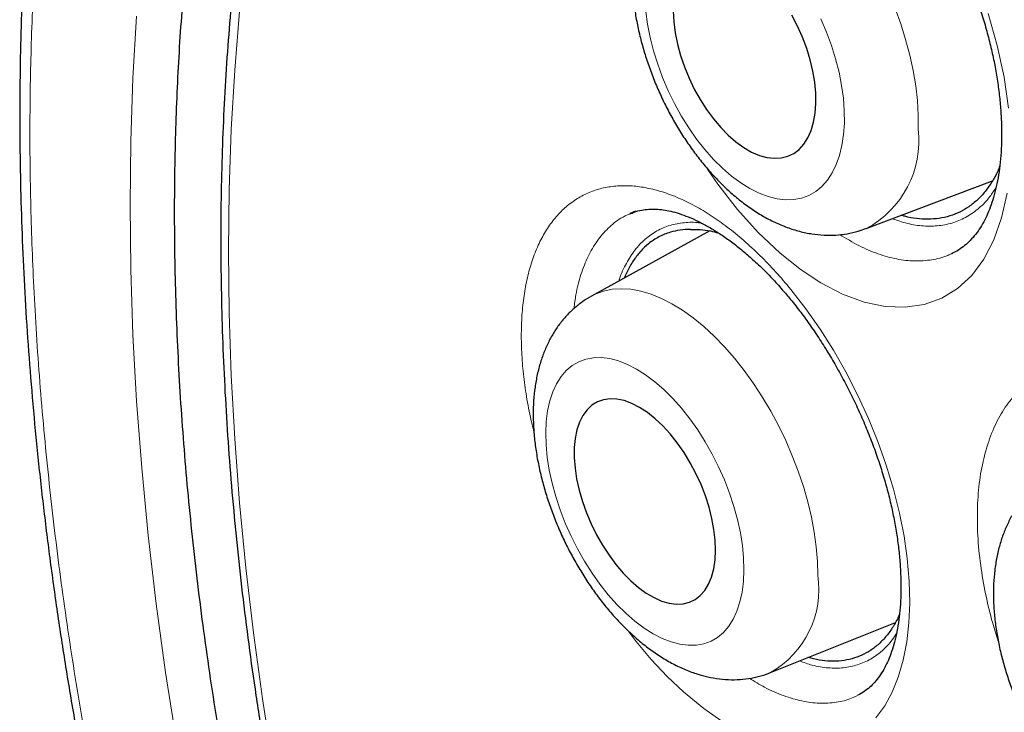
# Model space of a CAD drawing. Units: millimetres. Extents: x 8 to 960, y 12 to 931.
# Drawn here: x 885 to 890, y 320 to 324 of the extents above; entities that cross this region are included whole.
import ezdxf

# ---------------------------------------------------------------- set-up
doc = ezdxf.new("R2010")
doc.units = ezdxf.units.MM

msp = doc.modelspace()

# ---------------------------------------------------------------- linework, layer by layer
at = {"color": 7, "linetype": 'Continuous', "lineweight": 30}
for p, q in [((889.411, 322.894), (890.1134, 323.1603)), ((888.1012, 322.9765), (888.0993, 322.9756)), ((888.1302, 322.9901), (888.101, 322.9773)), ((888.5425, 322.8812), (887.8864, 322.5188)), ((889.8888, 322.7571), (889.8911, 322.7583)), ((889.8891, 322.7556), (889.8919, 322.7568)), ((888.8793, 320.4265), (889.5735, 320.7049))]:
    msp.add_line(p, q, dxfattribs=at)
at = {"color": 8, "linetype": 'Continuous', "lineweight": 0}
msp.add_line((889.8911, 322.7583), (889.9153, 322.7706), dxfattribs=at)
at = {"color": 8, "linetype": 'Continuous', "lineweight": 0, "flags": 128}
for points in [[(885.9316, 324.1002), (885.9045, 323.7753), (885.8851, 323.4452), (885.8735, 323.1102), (885.8696, 322.7705), (885.8735, 322.4263), (885.8851, 322.0779), (885.9045, 321.7254), (885.9316, 321.3692), (885.9664, 321.0095), (886.0089, 320.6466), (886.0591, 320.2805), (886.1168, 319.9118)], [(888.1875, 324.1013), (888.1973, 324.0293), (888.2116, 323.9559), (888.2305, 323.8816), (888.2537, 323.8072), (888.2809, 323.7332), (888.3121, 323.6603), (888.3469, 323.589), (888.385, 323.5201), (888.4261, 323.4541), (888.4699, 323.3916), (888.5159, 323.333), (888.5638, 323.2789), (888.6132, 323.2298), (888.6636, 323.1861), (888.7147, 323.1481), (888.7659, 323.1162), (888.8169, 323.0906), (888.8672, 323.0716), (888.9164, 323.0593), (888.964, 323.0539), (889.0097, 323.0553), (889.0531, 323.0635), (889.0937, 323.0786), (889.1313, 323.1003), (889.1656, 323.1285), (889.1962, 323.163), (889.2228, 323.2034), (889.2453, 323.2494), (889.2635, 323.3006), (889.2771, 323.3565), (889.2862, 323.4168), (889.2906, 323.4808)], [(889.572, 324.1172), (889.6034, 324.0312), (889.6308, 323.9448), (889.6539, 323.8584), (889.6725, 323.7727), (889.6866, 323.6882), (889.6961, 323.6054), (889.7009, 323.5248), (889.7009, 323.4469)], [(885.3235, 323.0262), (885.3275, 323.3808), (885.3397, 323.7304), (885.3599, 324.075)], [(889.2906, 323.4808), (889.2902, 323.5481), (889.2851, 323.618), (889.2753, 323.69), (889.2609, 323.7635), (889.2421, 323.8377), (889.2189, 323.9122), (889.1916, 323.9861), (889.1604, 324.0591)], [(890.2022, 323.5628), (890.1776, 323.7349), (890.1397, 323.9113), (890.0892, 324.0887)], [(888.5312, 323.225), (888.5882, 323.1405), (888.6975, 323.0002), (888.8126, 322.8726), (888.9312, 322.7599), (889.0447, 322.669), (889.1591, 322.5932), (889.2807, 322.5301), (889.4008, 322.4858), (889.517, 322.461), (889.6282, 322.4564), (889.7335, 322.4717), (889.8308, 322.5065), (889.9192, 322.5609), (889.9978, 322.634), (890.0653, 322.7245), (890.1208, 322.8317), (890.1639, 322.9544), (890.1939, 323.0903)], [(887.0634, 314.8978), (886.9053, 315.2958), (886.7543, 315.6944), (886.6104, 316.0934), (886.4737, 316.4925), (886.3443, 316.8913), (886.2222, 317.2897), (886.1077, 317.6874), (886.0007, 318.084), (885.9014, 318.4793), (885.8097, 318.8731), (885.7258, 319.2651), (885.6497, 319.655), (885.5815, 320.0425), (885.5212, 320.4274), (885.4688, 320.8094), (885.4245, 321.1883), (885.3882, 321.5637), (885.3599, 321.9355), (885.3397, 322.3033), (885.3275, 322.667), (885.3235, 323.0262)], [(887.8864, 322.5188), (887.9071, 322.5292), (887.9527, 322.5463), (888.0011, 322.5566), (888.0521, 322.5601), (888.1052, 322.5567), (888.1603, 322.5466), (888.2168, 322.5298), (888.2745, 322.5063), (888.3331, 322.4763), (888.392, 322.44), (888.451, 322.3977), (888.5097, 322.3496), (888.5677, 322.296), (888.6246, 322.2372), (888.6801, 322.1737), (888.7339, 322.1058), (888.7856, 322.0339), (888.8348, 321.9585), (888.8813, 321.8802), (888.9247, 321.7992), (888.9648, 321.7163), (889.0014, 321.6319), (889.0341, 321.5466), (889.0629, 321.4608), (889.0875, 321.3752), (889.1077, 321.2902), (889.1235, 321.2064), (889.1346, 321.1244), (889.1412, 321.0446), (889.1431, 320.9676)], [(889.4656, 320.175), (889.5143, 320.2424), (889.5551, 320.3171), (889.5891, 320.4004), (889.6168, 320.4946), (889.6368, 320.5966), (889.6489, 320.7024), (889.6535, 320.8143), (889.6505, 320.9347), (889.6397, 321.0598), (889.6216, 321.1849), (889.5964, 321.3126), (889.563, 321.4458), (889.5224, 321.5799), (889.4764, 321.7101), (889.4241, 321.8393), (889.3641, 321.9702), (889.2984, 322.0982), (889.2295, 322.2187), (889.156, 322.3348), (889.0763, 322.4487), (888.9929, 322.5561), (888.9929, 322.5561)], [(888.7328, 320.9968), (888.7309, 321.0634), (888.7243, 321.1326), (888.7131, 321.2039), (888.6973, 321.2767), (888.6771, 321.3503), (888.6528, 321.4242), (888.6244, 321.4977), (888.5922, 321.5701), (888.5565, 321.641), (888.5177, 321.7095), (888.476, 321.7753), (888.4318, 321.8376), (888.3854, 321.896), (888.3374, 321.95), (888.288, 321.9991), (888.2377, 322.0429), (888.1869, 322.0811), (888.1361, 322.1132), (888.0857, 322.139), (888.0362, 322.1584), (887.9878, 322.1711), (887.9412, 322.177), (887.8965, 322.1761), (887.8544, 322.1684), (887.815, 322.1539), (887.7788, 322.1329), (887.746, 322.1053), (887.7169, 322.0716), (887.6918, 322.0319), (887.6709, 321.9867), (887.6544, 321.9363), (887.6423, 321.8811), (887.6349, 321.8216), (887.6321, 321.7583), (887.6341, 321.6917), (887.6407, 321.6225), (887.6519, 321.5512), (887.6677, 321.4784), (887.6879, 321.4048), (887.7122, 321.3309), (887.7406, 321.2574), (887.7728, 321.185), (887.8084, 321.1141), (887.8473, 321.0456), (887.889, 320.9798), (887.9332, 320.9175), (887.9795, 320.8591), (888.0276, 320.8051), (888.077, 320.756), (888.1273, 320.7122), (888.1781, 320.674), (888.2289, 320.6419), (888.2793, 320.616), (888.3288, 320.5967), (888.3772, 320.584), (888.4238, 320.5781), (888.4684, 320.579), (888.5106, 320.5867), (888.55, 320.6011), (888.5862, 320.6222), (888.619, 320.6498), (888.6481, 320.6835), (888.6732, 320.7231), (888.6941, 320.7684), (888.7106, 320.8188), (888.7227, 320.874), (888.7301, 320.9335), (888.7328, 320.9968)], [(888.0893, 320.6592), (888.1351, 320.5988), (888.2184, 320.4995), (888.3067, 320.4049), (888.3969, 320.3188), (888.5091, 320.2259), (888.6233, 320.1469)]]:
    msp.add_lwpolyline(points, dxfattribs=at)
at = {"color": 7, "linetype": 'Continuous', "lineweight": 30, "flags": 128}
for points in [[(888.3405, 324.1016), (888.3436, 324.0427), (888.3515, 323.9816), (888.364, 323.919), (888.3811, 323.8557), (888.4025, 323.7925), (888.4279, 323.7301), (888.4571, 323.6692), (888.4896, 323.6106), (888.5252, 323.5551), (888.5633, 323.5033), (888.6035, 323.4558), (888.6453, 323.4132), (888.6883, 323.376), (888.7318, 323.3447), (888.7753, 323.3196), (888.8184, 323.3011), (888.8605, 323.2894), (888.9011, 323.2846), (888.9397, 323.2867), (888.9758, 323.2959), (889.009, 323.3119), (889.0389, 323.3345), (889.0652, 323.3635), (889.0874, 323.3985), (889.1054, 323.4391), (889.1188, 323.4848), (889.1277, 323.5351), (889.1318, 323.5893)], [(889.1318, 323.5893), (889.1311, 323.6468), (889.1256, 323.7069), (889.1154, 323.7688), (889.1005, 323.8319), (889.0813, 323.8953), (889.0579, 323.9582), (889.0305, 324.0199), (888.9996, 324.0797)], [(888.5752, 321.1059), (888.5732, 321.1627), (888.5664, 321.2222), (888.555, 321.2836), (888.539, 321.3461), (888.5187, 321.409), (888.4943, 321.4715), (888.4662, 321.5329), (888.4346, 321.5923), (888.3999, 321.6492), (888.3626, 321.7028), (888.3232, 321.7524), (888.282, 321.7975), (888.2396, 321.8375), (888.1965, 321.8719), (888.1532, 321.9003), (888.1103, 321.9223), (888.0683, 321.9378), (888.0276, 321.9464), (887.9889, 321.9481), (887.9525, 321.9429), (887.9188, 321.9309), (887.8884, 321.9121), (887.8616, 321.8868), (887.8386, 321.8554), (887.8198, 321.8182), (887.8055, 321.7756), (887.7957, 321.7281), (887.7906, 321.6765), (887.7902, 321.6212), (887.7946, 321.5629), (887.8037, 321.5024), (887.8175, 321.4403), (887.8356, 321.3775), (887.858, 321.3148), (887.8843, 321.2527), (887.9142, 321.1922), (887.9474, 321.1339), (887.9834, 321.0786), (888.0218, 321.027), (888.0622, 320.9795), (888.1041, 320.9369), (888.1469, 320.8997), (888.1901, 320.8682), (888.2333, 320.843), (888.2758, 320.8242), (888.3172, 320.8121), (888.357, 320.807), (888.3946, 320.8087), (888.4297, 320.8173), (888.4618, 320.8328), (888.4905, 320.8548), (888.5154, 320.8832), (888.5363, 320.9176), (888.5529, 320.9576), (888.565, 321.0027), (888.5725, 321.0523), (888.5752, 321.1059)]]:
    msp.add_lwpolyline(points, dxfattribs=at)
at = {"color": 8, "linetype": 'Continuous', "lineweight": 0}
for centre, radius, start, end in [((889.1495, 323.3836), 0.5551, 298.1028, 6.5455), ((888.6163, 320.8896), 0.5326, 299.5985, 8.4285)]:
    msp.add_arc(centre, radius, start, end, dxfattribs=at)
at = {"color": 7, "linetype": 'Continuous', "lineweight": 30}
for points, knots in [([(890.913, 332.6485), (890.8908, 332.6458), (890.7984, 332.6344), (890.638, 332.6083), (890.4318, 332.57), (890.2279, 332.5253), (890.0264, 332.4748), (889.828, 332.4184), (889.633, 332.3562), (889.4414, 332.2884), (889.2532, 332.2149), (889.0683, 332.1357), (888.8867, 332.0508), (888.7084, 331.9603), (888.5332, 331.8641), (888.3613, 331.7622), (888.1926, 331.6546), (888.0271, 331.5412), (887.8647, 331.4223), (887.7058, 331.2977), (887.5505, 331.1676), (887.3986, 331.032), (887.2501, 330.8907), (887.105, 330.7438), (886.9636, 330.5915), (886.8258, 330.4339), (886.692, 330.271), (886.5622, 330.1031), (886.4365, 329.9303), (886.3151, 329.7528), (886.1981, 329.5708), (886.0855, 329.3843), (885.9773, 329.1933), (885.8733, 328.9977), (885.7736, 328.7973), (885.6781, 328.5923), (885.5869, 328.3827), (885.5001, 328.1685), (885.4176, 327.9499), (885.3395, 327.7269), (885.2659, 327.4996), (885.1967, 327.268), (885.132, 327.0322), (885.0718, 326.7922), (885.0163, 326.549), (884.9655, 326.302), (884.9192, 326.0512), (884.8773, 325.7956), (884.84, 325.5361), (884.8074, 325.2729), (884.7794, 325.0066), (884.7561, 324.7373), (884.7376, 324.4656), (884.7238, 324.1919), (884.7148, 323.9163), (884.7105, 323.6394), (884.7109, 323.3602), (884.7159, 323.0778), (884.7256, 322.7917), (884.74, 322.5029), (884.759, 322.2118), (884.7827, 321.9186), (884.8111, 321.6232), (884.8441, 321.3256), (884.8818, 321.026), (884.9242, 320.7242), (884.9713, 320.4202), (885.023, 320.1142), (885.0794, 319.8065), (885.1401, 319.4978), (885.2053, 319.1889), (885.2746, 318.8799), (885.3483, 318.5707), (885.4263, 318.2611), (885.5086, 317.9511), (885.5952, 317.6406), (885.6861, 317.3297), (885.7814, 317.0182), (885.881, 316.7061), (885.985, 316.3934), (886.0934, 316.08), (886.2058, 315.767), (886.3223, 315.4542), (886.4429, 315.1417), (886.5679, 314.8285), (886.6973, 314.515), (886.8308, 314.2015), (886.9683, 313.8884), (887.1097, 313.5762), (887.2546, 313.2652), (887.403, 312.9561), (887.5547, 312.649), (887.7093, 312.3444), (887.8672, 312.042), (888.0286, 311.7409), (888.1937, 311.441), (888.3624, 311.1424), (888.5344, 310.8459), (888.7096, 310.5512), (888.8881, 310.2585), (889.0698, 309.9678), (889.255, 309.6789), (889.4435, 309.3917), (889.6353, 309.1065), (889.8298, 308.824), (890.0268, 308.5449), (890.2266, 308.2682), (890.4294, 307.994), (890.635, 307.7224), (890.8426, 307.4546), (891.0521, 307.1907), (891.2636, 306.9305), (891.4771, 306.6741), (891.6927, 306.4212), (891.9104, 306.172), (892.1302, 305.9264), (892.3522, 305.6843), (892.5763, 305.4457), (892.8018, 305.2115), (893.0285, 304.9819), (893.2565, 304.7567), (893.4865, 304.5353), (893.7179, 304.318), (893.9502, 304.1056), (894.1831, 303.8983), (894.4171, 303.6955), (894.6522, 303.4972), (894.8886, 303.3034), (895.1257, 303.1145), (895.3635, 302.9304), (895.6022, 302.7512), (895.8415, 302.577), (896.0811, 302.4079), (896.3208, 302.2443), (896.5604, 302.0862), (896.8001, 301.9333), (897.0398, 301.7863), (897.2123, 301.6831), (897.3049, 301.6305), (897.3175, 301.6233)], [0, 0, 0, 0, 0.002318, 0.009652, 0.016998, 0.024362, 0.031737, 0.039086, 0.046402, 0.053693, 0.060965, 0.068222, 0.075467, 0.082706, 0.089943, 0.097182, 0.104427, 0.111683, 0.118954, 0.126237, 0.1335, 0.14079, 0.148101, 0.155431, 0.162775, 0.170129, 0.177489, 0.18485, 0.192209, 0.19956, 0.206899, 0.214221, 0.221532, 0.228855, 0.236185, 0.243522, 0.250867, 0.258221, 0.265583, 0.272953, 0.280333, 0.287721, 0.295118, 0.302523, 0.309948, 0.317293, 0.324715, 0.33216, 0.339622, 0.347093, 0.354566, 0.362029, 0.369477, 0.376901, 0.384295, 0.391651, 0.398964, 0.406335, 0.413747, 0.421155, 0.428562, 0.43597, 0.443382, 0.450799, 0.458224, 0.46566, 0.473109, 0.480573, 0.488055, 0.49553, 0.502967, 0.510384, 0.517786, 0.525176, 0.532559, 0.539938, 0.547318, 0.554701, 0.562091, 0.569493, 0.576909, 0.584348, 0.591729, 0.59914, 0.606579, 0.614039, 0.621515, 0.628997, 0.636481, 0.643956, 0.651415, 0.658852, 0.66626, 0.673633, 0.681019, 0.688436, 0.695848, 0.703256, 0.710667, 0.718083, 0.725498, 0.732923, 0.740377, 0.747845, 0.755309, 0.762749, 0.770167, 0.777661, 0.78513, 0.792577, 0.800008, 0.807425, 0.814833, 0.822236, 0.829639, 0.837043, 0.844453, 0.851873, 0.859311, 0.866671, 0.874049, 0.881447, 0.888848, 0.896228, 0.903572, 0.910911, 0.918276, 0.92563, 0.932977, 0.940321, 0.947667, 0.955017, 0.962354, 0.969672, 0.976977, 0.984273, 0.991564, 0.998845, 1, 1, 1, 1]), ([(891.9372, 331.3053), (891.8271, 331.3032), (891.5906, 331.2985), (891.2366, 331.2668), (890.874, 331.2154), (890.5269, 331.1448), (890.1948, 331.057), (889.8778, 330.9533), (889.5695, 330.832), (889.2703, 330.6933), (888.9748, 330.5342), (888.684, 330.3538), (888.399, 330.1508), (888.1258, 329.9293), (887.8649, 329.6894), (887.6165, 329.4314), (887.3855, 329.161), (887.1714, 328.8797), (886.9735, 328.5888), (886.7879, 328.2833), (886.6147, 327.9634), (886.4509, 327.6228), (886.2976, 327.2609), (886.1561, 326.8772), (886.0294, 326.4792), (885.9178, 326.0675), (885.8213, 325.6427), (885.7417, 325.2136), (885.6781, 324.7815), (885.6295, 324.3479), (885.5948, 323.9046), (885.5739, 323.4522), (885.5668, 322.9819), (885.5745, 322.4937), (885.5979, 321.9876), (885.637, 321.4738), (885.6917, 320.953), (885.7618, 320.426), (885.8457, 319.9035), (885.9423, 319.3865), (886.0504, 318.8761), (886.1718, 318.3626), (886.3064, 317.8465), (886.4571, 317.3181), (886.6245, 316.7779), (886.8094, 316.2265), (887.0083, 315.6751), (887.2209, 315.1245), (887.447, 314.5755), (887.6816, 314.0391), (887.9237, 313.516), (888.172, 313.0065), (888.4312, 312.5008), (888.7008, 311.9997), (888.9863, 311.4937), (889.288, 310.9837), (889.6062, 310.4709), (889.9346, 309.9659), (890.2728, 309.4693), (890.6203, 308.9819), (890.97, 308.5133), (891.3206, 308.0636), (891.6714, 307.6326), (892.0288, 307.2119), (892.3924, 306.8019), (892.7693, 306.3953), (893.1593, 305.9932), (893.5623, 305.5971), (893.9703, 305.2153), (894.3826, 304.8483), (894.7987, 304.4967), (895.2101, 304.1673), (895.6161, 303.8595), (896.0159, 303.5726), (896.4171, 303.3008), (896.8193, 303.0445), (897.2302, 302.7992), (897.6491, 302.5662), (898.0756, 302.347), (898.501, 302.1466), (898.9247, 301.9651), (899.346, 301.8029), (899.7566, 301.6628), (900.156, 301.5437), (900.5439, 301.4446), (900.9279, 301.3631), (901.3075, 301.2995), (901.6898, 301.2528), (902.0739, 301.2243), (902.459, 301.2156), (902.837, 301.227), (903.2075, 301.2587), (903.57, 301.3104), (903.9172, 301.3809), (904.2492, 301.4688), (904.5663, 301.5725), (904.8746, 301.6938), (905.1737, 301.8325), (905.4693, 301.9915), (905.7601, 302.172), (906.0451, 302.3749), (906.3182, 302.5965), (906.5792, 302.8364), (906.8275, 303.0945), (907.0587, 303.3645), (907.2718, 303.6471), (907.4104, 303.8435), (907.4759, 303.9516), (907.4796, 303.9577)], [0, 0, 0, 0, 0.008513, 0.018294, 0.028074, 0.037855, 0.047077, 0.056299, 0.065521, 0.074743, 0.083965, 0.093746, 0.103526, 0.113307, 0.123088, 0.132869, 0.142649, 0.151871, 0.161093, 0.170315, 0.179537, 0.188759, 0.19854, 0.208321, 0.218101, 0.227882, 0.237663, 0.247444, 0.256666, 0.265888, 0.275109, 0.284331, 0.293553, 0.303334, 0.313115, 0.322896, 0.332676, 0.342457, 0.352238, 0.36146, 0.370682, 0.379904, 0.389126, 0.398348, 0.408128, 0.417909, 0.42769, 0.437471, 0.447251, 0.457032, 0.466254, 0.475476, 0.484698, 0.49392, 0.503142, 0.512922, 0.522703, 0.532484, 0.542265, 0.552046, 0.561826, 0.571048, 0.58027, 0.589492, 0.598714, 0.607936, 0.617717, 0.627497, 0.637278, 0.647059, 0.65684, 0.666621, 0.675842, 0.685064, 0.694286, 0.703508, 0.71273, 0.722511, 0.732292, 0.742072, 0.751853, 0.761634, 0.771415, 0.780637, 0.789859, 0.799081, 0.808302, 0.817524, 0.827305, 0.837086, 0.846867, 0.856647, 0.866428, 0.876209, 0.885431, 0.894653, 0.903875, 0.913097, 0.922319, 0.932099, 0.94188, 0.951661, 0.961442, 0.971222, 0.981003, 0.990225, 0.999447, 1, 1, 1, 1]), ([(891.4159, 331.0495), (891.3976, 331.0473), (891.3127, 331.0374), (891.1636, 331.0137), (890.9689, 330.9782), (890.777, 330.9362), (890.5878, 330.8885), (890.4014, 330.8348), (890.2178, 330.7752), (890.0371, 330.7099), (889.8594, 330.6387), (889.6847, 330.5617), (889.5132, 330.4789), (889.3449, 330.3905), (889.1798, 330.2964), (889.0179, 330.1966), (888.8595, 330.0913), (888.7045, 329.9803), (888.553, 329.8639), (888.405, 329.742), (888.2606, 329.6147), (888.1199, 329.4819), (887.9829, 329.3439), (887.8496, 329.2005), (887.7202, 329.052), (887.5946, 328.8982), (887.473, 328.7393), (887.3554, 328.5754), (887.2418, 328.4064), (887.1323, 328.2326), (887.0269, 328.0539), (886.9257, 327.8704), (886.8288, 327.6821), (886.7361, 327.4893), (886.6477, 327.2919), (886.5637, 327.09), (886.4841, 326.8838), (886.4088, 326.6732), (886.3381, 326.4584), (886.2718, 326.2396), (886.2101, 326.0167), (886.1529, 325.7898), (886.1002, 325.5592), (886.0522, 325.3248), (886.0087, 325.0868), (885.9699, 324.8452), (885.9357, 324.6002), (885.9061, 324.3519), (885.8812, 324.1003), (885.8609, 323.8456), (885.8454, 323.5879), (885.8345, 323.3273), (885.8282, 323.0638), (885.8267, 322.7977), (885.8298, 322.529), (885.8375, 322.2578), (885.85, 321.9842), (885.8671, 321.7083), (885.8888, 321.4303), (885.9152, 321.1503), (885.9462, 320.8683), (885.9817, 320.5846), (886.0219, 320.2991), (886.0667, 320.012), (886.116, 319.7235), (886.1698, 319.4337), (886.2281, 319.1425), (886.291, 318.8503), (886.3582, 318.5571), (886.4299, 318.263), (886.506, 317.9681), (886.5864, 317.6725), (886.6712, 317.3764), (886.7603, 317.08), (886.8536, 316.7832), (886.9512, 316.4862), (887.0529, 316.1892), (887.1587, 315.8922), (887.2687, 315.5955), (887.3827, 315.299), (887.5007, 315.0029), (887.6227, 314.7074), (887.7485, 314.4125), (887.8782, 314.1184), (888.0117, 313.8252), (888.149, 313.533), (888.2899, 313.2419), (888.4345, 312.9521), (888.5827, 312.6636), (888.7344, 312.3766), (888.8895, 312.0912), (889.048, 311.8075), (889.2099, 311.5256), (889.375, 311.2456), (889.5433, 310.9677), (889.7148, 310.6919), (889.8893, 310.4184), (890.0668, 310.1473), (890.2472, 309.8786), (890.4305, 309.6126), (890.6165, 309.3492), (890.8052, 309.0887), (890.9966, 308.831), (891.1905, 308.5764), (891.3869, 308.3248), (891.5857, 308.0765), (891.7868, 307.8316), (891.9901, 307.59), (892.1956, 307.3519), (892.4032, 307.1175), (892.6127, 306.8867), (892.8242, 306.6598), (893.0375, 306.4367), (893.2525, 306.2176), (893.4692, 306.0026), (893.6874, 305.7917), (893.9071, 305.5851), (894.1282, 305.3828), (894.3507, 305.1849), (894.5743, 304.9915), (894.7991, 304.8027), (895.0249, 304.6185), (895.2516, 304.439), (895.4793, 304.2643), (895.7076, 304.0945), (895.9367, 303.9296), (896.1664, 303.7697), (896.3965, 303.6149), (896.6271, 303.4652), (896.858, 303.3208), (897.0565, 303.201), (897.1781, 303.1303), (897.2226, 303.1045)], [0, 0, 0, 0, 0.002134, 0.009859, 0.017578, 0.025291, 0.033, 0.040704, 0.048403, 0.056098, 0.063789, 0.071477, 0.079162, 0.086846, 0.094529, 0.102211, 0.109893, 0.117576, 0.12526, 0.132947, 0.140636, 0.148329, 0.156025, 0.163726, 0.171432, 0.179143, 0.186859, 0.19458, 0.202306, 0.210038, 0.217775, 0.225517, 0.233263, 0.241014, 0.24877, 0.256529, 0.264293, 0.272059, 0.279829, 0.287601, 0.295376, 0.303153, 0.310932, 0.318713, 0.326495, 0.334278, 0.342062, 0.349847, 0.357632, 0.365418, 0.373204, 0.38099, 0.388776, 0.396563, 0.404348, 0.412134, 0.41992, 0.427705, 0.435489, 0.443274, 0.451057, 0.458841, 0.466624, 0.474406, 0.482188, 0.489969, 0.49775, 0.505531, 0.51331, 0.52109, 0.528869, 0.536647, 0.544425, 0.552203, 0.55998, 0.567757, 0.575534, 0.58331, 0.591086, 0.598861, 0.606636, 0.614411, 0.622186, 0.62996, 0.637735, 0.645509, 0.653283, 0.661057, 0.66883, 0.676604, 0.684378, 0.692151, 0.699925, 0.707698, 0.715472, 0.723245, 0.731019, 0.738793, 0.746566, 0.75434, 0.762114, 0.769889, 0.777663, 0.785438, 0.793213, 0.800988, 0.808764, 0.816539, 0.824316, 0.832092, 0.839869, 0.847646, 0.855424, 0.863202, 0.870981, 0.87876, 0.886539, 0.894319, 0.9021, 0.909881, 0.917662, 0.925444, 0.933227, 0.94101, 0.948794, 0.956578, 0.964363, 0.972148, 0.979934, 0.98772, 0.995507, 1, 1, 1, 1]), ([(888.4567, 325.0036), (888.4538, 325.0022), (888.4328, 324.9922), (888.3967, 324.9681), (888.3491, 324.9314), (888.3056, 324.8892), (888.2661, 324.8425), (888.2307, 324.791), (888.1994, 324.7351), (888.1725, 324.6746), (888.1502, 324.6098), (888.1325, 324.5407), (888.1198, 324.4678), (888.1122, 324.3916), (888.1098, 324.3129), (888.1125, 324.2322), (888.12, 324.1503), (888.1324, 324.0676), (888.1493, 323.9848), (888.1706, 323.902), (888.1961, 323.8199), (888.2256, 323.7386), (888.2589, 323.6585), (888.2959, 323.5801), (888.3364, 323.5036), (888.3802, 323.4295), (888.4273, 323.358), (888.4774, 323.2896), (888.5305, 323.2246), (888.5864, 323.1633), (888.645, 323.1061), (888.7062, 323.0535), (888.7699, 323.006), (888.8358, 322.9641), (888.9033, 322.9284), (888.9719, 322.8996), (889.0408, 322.8779), (889.1092, 322.8636), (889.1766, 322.8567), (889.2423, 322.857), (889.3057, 322.8644), (889.3618, 322.8765), (889.3956, 322.889), (889.4099, 322.8943)], [0, 0, 0, 0, 0.0034844, 0.0253115, 0.0471235, 0.0690652, 0.0912792, 0.1139022, 0.1370561, 0.1608335, 0.1852782, 0.210367, 0.236003, 0.2620334, 0.288286, 0.314593, 0.3408404, 0.3669815, 0.3930027, 0.4189111, 0.4447259, 0.470473, 0.4961817, 0.5218829, 0.547605, 0.5733736, 0.5992218, 0.6251829, 0.6512888, 0.6775678, 0.7040399, 0.7307086, 0.7575477, 0.7844736, 0.8113063, 0.83784, 0.8638587, 0.8891956, 0.9137739, 0.9376094, 0.9607844, 0.9834185, 1, 1, 1, 1]), ([(889.5607, 325.0039), (889.5705, 324.992), (889.5988, 324.9574), (889.6448, 324.897), (889.6981, 324.8215), (889.7499, 324.7421), (889.7998, 324.6594), (889.8477, 324.5735), (889.893, 324.4852), (889.9355, 324.3948), (889.975, 324.3031), (890.011, 324.2106), (890.0434, 324.1181), (890.0721, 324.026), (890.0968, 323.9349), (890.1175, 323.8455), (890.1343, 323.7571), (890.1474, 323.6697), (890.1568, 323.5834), (890.1624, 323.4988), (890.1642, 323.4167), (890.1621, 323.3378), (890.1564, 323.2628), (890.1472, 323.1922), (890.1348, 323.1267), (890.1194, 323.0667), (890.1014, 323.0124), (890.0811, 322.9637), (890.0582, 322.9193), (890.0327, 322.8793), (890.0047, 322.8436), (889.9744, 322.8123), (889.9412, 322.7858), (889.9136, 322.7676), (889.896, 322.7602), (889.8912, 322.7582)], [0, 0, 0, 0, 0.015969, 0.046465, 0.077181, 0.108197, 0.139476, 0.17097, 0.202617, 0.234347, 0.266076, 0.297711, 0.329182, 0.360425, 0.391389, 0.422024, 0.452423, 0.483305, 0.514447, 0.545768, 0.577171, 0.608531, 0.639724, 0.670653, 0.701233, 0.731411, 0.761171, 0.790579, 0.820447, 0.85143, 0.883258, 0.916182, 0.950505, 0.986528, 1, 1, 1, 1]), ([(890.1528, 323.2399), (890.1492, 323.2309), (890.137, 323.1996), (890.1104, 323.1527), (890.0731, 323.099), (890.0302, 323.0527), (889.9828, 323.0144), (889.9315, 322.9845), (889.8766, 322.9628), (889.8176, 322.9494), (889.7556, 322.9446), (889.6914, 322.949), (889.6418, 322.9569), (889.6129, 322.9661), (889.6065, 322.9681)], [0, 0, 0, 0, 0.037215, 0.129454, 0.222334, 0.317234, 0.412831, 0.505071, 0.597951, 0.69285, 0.788448, 0.880687, 0.973567, 1, 1, 1, 1]), ([(888.0995, 322.9752), (888.1072, 322.9788), (888.1278, 322.9885), (888.1625, 322.9971), (888.2031, 323.0025), (888.2429, 323.0029), (888.2833, 322.9991), (888.3262, 322.991), (888.3729, 322.9781), (888.4235, 322.9597), (888.4769, 322.9359), (888.5325, 322.9066), (888.5898, 322.8718), (888.6484, 322.8316), (888.7079, 322.7861), (888.7679, 322.7354), (888.8278, 322.6798), (888.8873, 322.6195), (888.9418, 322.5598), (888.9759, 322.5188), (888.991, 322.5008)], [0, 0, 0, 0, 0.043743, 0.116212, 0.17736, 0.235013, 0.288004, 0.33919, 0.393298, 0.448529, 0.503853, 0.559459, 0.615419, 0.671726, 0.728317, 0.785099, 0.841967, 0.898788, 0.955469, 1, 1, 1, 1]), ([(888.4351, 322.8896), (888.416, 322.8887), (888.3778, 322.887), (888.319, 322.8737), (888.2593, 322.8497), (888.2047, 322.8136), (888.1592, 322.7704), (888.1216, 322.7222), (888.0912, 322.6723), (888.0756, 322.6352), (888.0691, 322.6197)], [0, 0, 0, 0, 0.118047, 0.236846, 0.387253, 0.539314, 0.661394, 0.78348, 0.90919, 1, 1, 1, 1]), ([(888.4351, 322.8896), (888.4532, 322.8896), (888.4894, 322.8897), (888.5421, 322.8828), (888.5772, 322.8732), (888.5927, 322.869)], [0, 0, 0, 0, 0.357259, 0.716516, 1, 1, 1, 1]), ([(887.8869, 322.519), (887.8865, 322.5188), (887.8684, 322.5101), (887.8354, 322.4875), (887.7887, 322.4513), (887.7463, 322.4096), (887.7079, 322.3635), (887.6737, 322.3128), (887.6437, 322.2576), (887.618, 322.198), (887.5969, 322.134), (887.5806, 322.0658), (887.5692, 321.9937), (887.5629, 321.9182), (887.5618, 321.84), (887.5658, 321.76), (887.5747, 321.6787), (887.5883, 321.5967), (887.6064, 321.5145), (887.6288, 321.4324), (887.6552, 321.3509), (887.6856, 321.2702), (887.7197, 321.1908), (887.7573, 321.1129), (887.7984, 321.0369), (887.8426, 320.9632), (887.8899, 320.892), (887.9401, 320.8239), (887.9932, 320.759), (888.0489, 320.6978), (888.1072, 320.6406), (888.1681, 320.5878), (888.2314, 320.5399), (888.2968, 320.4974), (888.364, 320.4611), (888.4324, 320.4315), (888.4988, 320.4098), (888.5647, 320.3951), (888.6295, 320.3871), (888.6949, 320.3863), (888.7583, 320.3922), (888.8188, 320.4056), (888.8593, 320.4174), (888.8787, 320.4264), (888.8797, 320.4268)], [0, 0, 0, 0, 0.000401, 0.021994, 0.043544, 0.065202, 0.087123, 0.109456, 0.132339, 0.155886, 0.180162, 0.205157, 0.230777, 0.256853, 0.283184, 0.309573, 0.335887, 0.362073, 0.388116, 0.414026, 0.439827, 0.465545, 0.491214, 0.516868, 0.542537, 0.568248, 0.594035, 0.619937, 0.645987, 0.672221, 0.698667, 0.72534, 0.752226, 0.779267, 0.806282, 0.833038, 0.85928, 0.882181, 0.906901, 0.930851, 0.954054, 0.976638, 0.998747, 1, 1, 1, 1]), ([(888.991, 322.5008), (889.0008, 322.4887), (889.0292, 322.4536), (889.0753, 322.3923), (889.1289, 322.3161), (889.1809, 322.2361), (889.2311, 322.1529), (889.2793, 322.0667), (889.3251, 321.9782), (889.3681, 321.8879), (889.408, 321.7964), (889.4446, 321.7043), (889.4776, 321.6122), (889.5069, 321.5208), (889.5323, 321.4306), (889.5537, 321.3421), (889.5713, 321.2549), (889.5853, 321.1688), (889.5956, 321.0839), (889.6021, 321.001), (889.6048, 320.9207), (889.6038, 320.8437), (889.5991, 320.7708), (889.591, 320.7025), (889.5798, 320.6393), (889.5656, 320.5818), (889.549, 320.53), (889.5302, 320.4841), (889.509, 320.4425), (889.4853, 320.4053), (889.4593, 320.3724), (889.4311, 320.3438), (889.3998, 320.3199), (889.3779, 320.3055), (889.3654, 320.3004), (889.365, 320.3003)], [0, 0, 0, 0, 0.016189, 0.047077, 0.078187, 0.109598, 0.141272, 0.17316, 0.205198, 0.237317, 0.269427, 0.301439, 0.333279, 0.364884, 0.396201, 0.427178, 0.457906, 0.489122, 0.520591, 0.55223, 0.583941, 0.615591, 0.64706, 0.678246, 0.709067, 0.739469, 0.76944, 0.799054, 0.829082, 0.860387, 0.892658, 0.926233, 0.961536, 0.998981, 1, 1, 1, 1]), ([(890.4415, 321.5253), (890.4258, 321.5158), (890.393, 321.4958), (890.3475, 321.4588), (890.3043, 321.4164), (890.2653, 321.3691), (890.2305, 321.3174), (890.2001, 321.2613), (890.1741, 321.2008), (890.1527, 321.1361), (890.1362, 321.0673), (890.1248, 320.9947), (890.1185, 320.9189), (890.1175, 320.8406), (890.1217, 320.7603), (890.1309, 320.6789), (890.145, 320.5968), (890.1637, 320.5145), (890.1869, 320.4324), (890.2143, 320.3509), (890.2457, 320.2704), (890.2811, 320.1912), (890.3201, 320.1137), (890.3626, 320.0382), (890.4084, 319.9651), (890.4574, 319.8947), (890.5094, 319.8273), (890.5642, 319.7634), (890.6219, 319.7033), (890.6821, 319.6474), (890.7448, 319.596), (890.8098, 319.5496), (890.8769, 319.5088), (890.9455, 319.4742), (891.0151, 319.4464), (891.0849, 319.4256), (891.1542, 319.4121), (891.2223, 319.4061), (891.2886, 319.4071), (891.3526, 319.4152), (891.4138, 319.4294), (891.4524, 319.4442), (891.4715, 319.4515)], [0, 0, 0, 0, 0.019924, 0.041773, 0.063716, 0.085895, 0.108444, 0.131489, 0.155127, 0.179415, 0.204345, 0.229841, 0.255764, 0.28195, 0.308236, 0.334485, 0.360641, 0.386683, 0.412614, 0.438448, 0.464209, 0.489926, 0.515629, 0.541348, 0.567105, 0.592933, 0.618864, 0.64493, 0.67116, 0.697575, 0.724182, 0.750961, 0.777852, 0.804687, 0.831275, 0.857405, 0.882899, 0.90766, 0.931682, 0.955032, 0.977819, 1, 1, 1, 1]), ([(889.596, 320.7496), (889.5945, 320.7458), (889.5846, 320.7207), (889.5611, 320.6803), (889.5252, 320.6288), (889.4835, 320.5849), (889.4373, 320.5489), (889.3873, 320.5213), (889.3335, 320.5019), (889.2756, 320.4907), (889.2146, 320.4884), (889.1517, 320.494), (889.1087, 320.5046), (889.0872, 320.5099)], [0, 0, 0, 0, 0.016764, 0.11373, 0.211369, 0.311132, 0.411628, 0.508594, 0.606233, 0.705996, 0.806492, 0.903458, 1, 1, 1, 1])]:
    msp.add_open_spline(points, degree=3, knots=knots, dxfattribs=at)
at = {"color": 8, "linetype": 'Continuous', "lineweight": 0}
for points, knots in [([(897.2313, 330.6398), (897.0859, 330.722), (896.795, 330.8865), (896.3591, 331.1103), (895.9242, 331.3172), (895.4889, 331.5061), (895.0536, 331.6771), (894.6187, 331.8295), (894.1872, 331.9624), (893.7917, 332.067), (893.4316, 332.1481), (893.1061, 332.2099), (892.7549, 332.2641), (892.3793, 332.3062), (891.981, 332.3317), (891.5891, 332.3375), (891.1918, 332.3232), (890.7902, 332.2865), (890.3858, 332.2252), (890.0044, 332.1434), (889.6456, 332.0437), (889.3073, 331.9285), (888.9774, 331.7939), (888.6563, 331.6398), (888.3457, 331.4668), (888.0538, 331.2801), (887.7799, 331.0815), (887.5232, 330.8729), (887.2765, 330.6491), (887.0682, 330.4388), (886.8946, 330.2477), (886.7364, 330.0614), (886.5684, 329.8477), (886.3932, 329.6039), (886.2401, 329.3707), (886.1069, 329.151), (885.9664, 328.9027), (885.8101, 328.5991), (885.6432, 328.2331), (885.49, 327.8508), (885.3507, 327.4528), (885.2259, 327.0411), (885.1187, 326.6272), (885.0278, 326.2127), (884.9521, 325.799), (884.8891, 325.3754), (884.8377, 324.9317), (884.7991, 324.4674), (884.7751, 323.9925), (884.7655, 323.5191), (884.7695, 323.0484), (884.7872, 322.5563), (884.8199, 322.0429), (884.8684, 321.5155), (884.9308, 320.9896), (885.0062, 320.4659), (885.0965, 319.9321), (885.202, 319.3887), (885.3205, 318.8478), (885.4498, 318.3155), (885.5889, 317.7927), (885.7448, 317.2528), (885.9189, 316.6962), (886.1094, 316.1316), (886.3104, 315.5753), (886.5211, 315.0277), (886.7458, 314.4774), (886.9845, 313.925), (887.2318, 313.383), (887.485, 312.8557), (887.7429, 312.3435), (888.0187, 311.8204), (888.3131, 311.2874), (888.6224, 310.7536), (888.9376, 310.2339), (889.2576, 309.7286), (889.6083, 309.1981), (889.9912, 308.6449), (890.3865, 308.1015), (890.7697, 307.5984), (891.1384, 307.1339), (891.5144, 306.6798), (891.9092, 306.2227), (892.3233, 305.7643), (892.7569, 305.3067), (893.1558, 304.9056), (893.5178, 304.557), (893.8411, 304.2568), (894.196, 303.9391), (894.5834, 303.6072), (895.0034, 303.2649), (895.4261, 302.9378), (895.8647, 302.6164), (896.3189, 302.3035), (896.7883, 301.9996), (897.1016, 301.8146), (897.2582, 301.7222)], [0, 0, 0, 0, 0.011117, 0.022241, 0.033365, 0.044482, 0.055766, 0.067058, 0.07835, 0.089635, 0.098382, 0.107131, 0.115877, 0.126977, 0.138084, 0.149191, 0.160291, 0.172474, 0.18466, 0.196843, 0.207817, 0.218791, 0.229881, 0.240978, 0.252075, 0.263164, 0.273398, 0.283637, 0.293875, 0.304109, 0.310702, 0.317295, 0.326123, 0.334952, 0.34378, 0.35043, 0.35708, 0.368099, 0.379118, 0.390255, 0.401398, 0.412541, 0.423678, 0.433955, 0.444237, 0.45452, 0.464797, 0.475838, 0.48688, 0.497223, 0.507568, 0.51791, 0.529163, 0.540416, 0.551188, 0.561962, 0.572734, 0.583829, 0.594924, 0.605316, 0.615711, 0.626103, 0.637411, 0.648719, 0.659545, 0.670374, 0.681199, 0.692268, 0.703337, 0.713704, 0.724073, 0.73444, 0.745717, 0.756995, 0.767786, 0.778581, 0.789373, 0.802273, 0.815173, 0.826075, 0.836983, 0.84789, 0.858792, 0.870734, 0.882681, 0.894624, 0.903224, 0.911826, 0.920427, 0.931337, 0.942254, 0.953171, 0.964082, 0.976053, 0.988029, 1, 1, 1, 1]), ([(888.9929, 322.5561), (888.9651, 322.5891), (888.9094, 322.6551), (888.822, 322.7456), (888.7321, 322.829), (888.6411, 322.9032), (888.5505, 322.9672), (888.4601, 323.0214), (888.3696, 323.0657), (888.2806, 323.0991), (888.1945, 323.1214), (888.1111, 323.1328), (888.0302, 323.133), (887.9533, 323.122), (887.8815, 323.1), (887.8145, 323.0673), (887.7523, 323.0235), (887.696, 322.9692), (887.6466, 322.9054), (887.6035, 322.8323), (887.5671, 322.7494), (887.5379, 322.6579), (887.5163, 322.5595), (887.5021, 322.4543), (887.4955, 322.3416), (887.4966, 322.2233), (887.5054, 322.1015), (887.5218, 321.9758), (887.5419, 321.8629), (887.5596, 321.7911), (887.5664, 321.7636)], [0, 0, 0, 0, 0.035696, 0.071392, 0.108126, 0.144859, 0.180555, 0.216251, 0.252985, 0.289718, 0.325414, 0.36111, 0.397844, 0.434577, 0.470273, 0.505969, 0.542703, 0.579436, 0.615132, 0.650828, 0.687562, 0.724295, 0.759991, 0.795687, 0.832421, 0.869154, 0.90485, 0.940546, 0.97728, 1, 1, 1, 1]), ([(890.1337, 323.1253), (890.1223, 323.1069), (890.0947, 323.0622), (890.0405, 323.007), (889.9735, 322.9582), (889.8987, 322.9254), (889.8176, 322.9077), (889.731, 322.9061), (889.6436, 322.9187), (889.5841, 322.9393), (889.556, 322.949)], [0, 0, 0, 0, 0.0924625, 0.2243956, 0.3559093, 0.487423, 0.619356, 0.7508697, 0.8823835, 1, 1, 1, 1]), ([(888.0993, 322.9756), (888.0823, 322.968), (888.0386, 322.9487), (887.9776, 322.8981), (887.9164, 322.8275), (887.8656, 322.7413), (887.8262, 322.6406), (887.8001, 322.5434), (887.7922, 322.4758), (887.7891, 322.4501)], [0, 0, 0, 0, 0.101662, 0.261516, 0.421881, 0.581736, 0.74159, 0.901955, 1, 1, 1, 1]), ([(888.0376, 322.6023), (888.0376, 322.6023), (888.0466, 322.6356), (888.0738, 322.6919), (888.1194, 322.7689), (888.1756, 322.8305), (888.2398, 322.8783), (888.3115, 322.9114), (888.3904, 322.9275), (888.4533, 322.9314), (888.491, 322.9249), (888.4989, 322.9236)], [0, 0, 0, 0, 0.000025, 0.137883, 0.275303, 0.412723, 0.550582, 0.688002, 0.825422, 0.96328, 1, 1, 1, 1]), ([(889.2648, 322.8608), (889.3003, 322.8392), (889.3717, 322.7958), (889.4778, 322.7512), (889.5817, 322.7222), (889.6819, 322.7111), (889.7764, 322.7186), (889.8459, 322.7341), (889.8807, 322.7527), (889.8888, 322.7571)], [0, 0, 0, 0, 0.157201, 0.316401, 0.475095, 0.63379, 0.79299, 0.951684, 1, 1, 1, 1]), ([(892.1275, 320.63), (892.1034, 320.696), (892.0579, 320.8205), (891.9744, 320.9999), (891.8848, 321.1667), (891.7857, 321.3263), (891.6785, 321.4762), (891.5646, 321.615), (891.4454, 321.7409), (891.3224, 321.8519), (891.1972, 321.9469), (891.0714, 322.025), (890.9465, 322.0844), (890.8241, 322.1251), (890.7058, 322.1465), (890.5931, 322.1477), (890.4873, 322.1293), (890.3898, 322.0917), (890.302, 322.0345), (890.2248, 321.9593), (890.1591, 321.8668), (890.1062, 321.7577), (890.0662, 321.634), (890.0397, 321.4971), (890.0275, 321.3484), (890.0293, 321.1902), (890.0447, 321.0278), (890.0733, 320.8638), (890.106, 320.722), (890.1344, 320.634), (890.1451, 320.6009)], [0, 0, 0, 0, 0.0409152, 0.0771541, 0.1135087, 0.1497476, 0.1859866, 0.2223411, 0.2585801, 0.294819, 0.3311736, 0.3674125, 0.4036515, 0.440006, 0.476245, 0.512484, 0.5488385, 0.5850774, 0.6213164, 0.6576709, 0.6939099, 0.7301489, 0.7665034, 0.8027423, 0.8389813, 0.8753358, 0.9115748, 0.9455382, 0.9795016, 1, 1, 1, 1]), ([(889.5804, 320.6465), (889.5727, 320.6337), (889.5497, 320.5954), (889.5015, 320.5461), (889.4372, 320.4986), (889.3647, 320.4672), (889.2859, 320.4508), (889.2013, 320.4504), (889.1193, 320.4631), (889.0645, 320.4827), (889.0407, 320.4912)], [0, 0, 0, 0, 0.068735, 0.2066, 0.344027, 0.481454, 0.61932, 0.756747, 0.894174, 1, 1, 1, 1]), ([(888.763, 320.3945), (888.7912, 320.3771), (888.8551, 320.3378), (888.9529, 320.2958), (889.0552, 320.2656), (889.1532, 320.2535), (889.2456, 320.2592), (889.3224, 320.277), (889.3644, 320.3003), (889.3807, 320.3094)], [0, 0, 0, 0, 0.123389, 0.279151, 0.434418, 0.589684, 0.745446, 0.900713, 1, 1, 1, 1])]:
    msp.add_open_spline(points, degree=3, knots=knots, dxfattribs=at)

doc.saveas('drawing.dxf')
